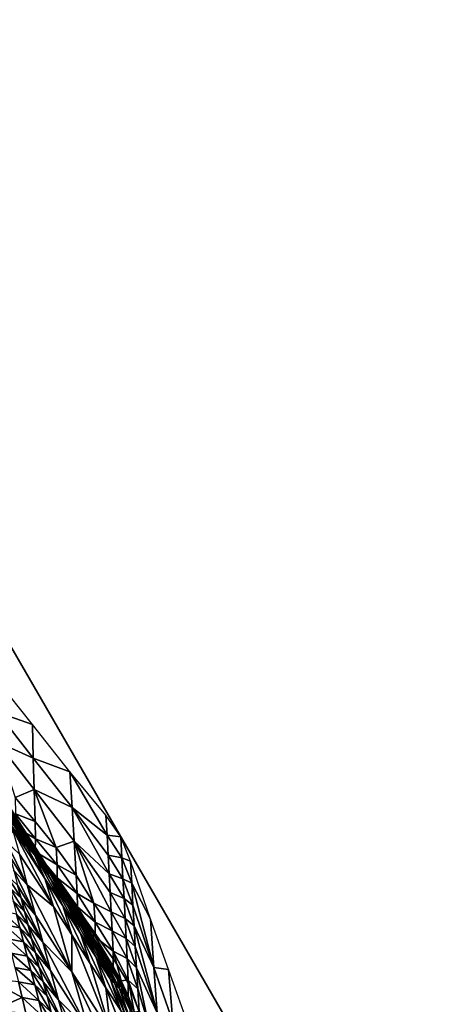
# Model space of a CAD drawing. Units: metres. Extents: x -9.07 to -3.53, y -3.12 to 2.83.
# Drawn here: x -4.89 to -4.58, y 2.12 to 2.83 of the extents above; entities that cross this region are included whole.
import ezdxf

# ---------------------------------------------------------------- set-up
doc = ezdxf.new("R2010")
doc.units = ezdxf.units.M
doc.linetypes.add('AUSGEZOGEN', pattern=[0])
doc.layers.add('_59797', color=7, linetype='Continuous')
doc.layers.add('Standard', color=7, linetype='AUSGEZOGEN', lineweight=25)

msp = doc.modelspace()

# ---------------------------------------------------------------- linework, layer by layer
at = {"layer": '_59797', "color": 35, "linetype": 'AUSGEZOGEN', "lineweight": 25}
for points in [[(-4.88226, 2.32421, 0.2), (-4.90754, 2.35576, 0.2), (-4.90768, 2.33308, 0.23964)], [(-4.88161, 2.30018, 0.24478), (-4.90768, 2.33308, 0.23964), (-4.90782, 2.31172, 0.277)], [(-4.88226, 2.32421, 0.2), (-4.90768, 2.33308, 0.23964), (-4.88161, 2.30018, 0.24478)], [(-4.85533, 2.29018, 0.2), (-4.88226, 2.32421, 0.2), (-4.88161, 2.30018, 0.24478)], [(-4.881, 2.27755, 0.28698), (-4.90782, 2.31172, 0.277), (-4.89456, 2.27196, 0.3225)], [(-4.88161, 2.30018, 0.24478), (-4.90782, 2.31172, 0.277), (-4.881, 2.27755, 0.28698)], [(-4.8538, 2.26459, 0.25022), (-4.88161, 2.30018, 0.24478), (-4.881, 2.27755, 0.28698)], [(-4.85533, 2.29018, 0.2), (-4.88161, 2.30018, 0.24478), (-4.8538, 2.26459, 0.25022)], [(-4.82871, 2.24489, 0.22735), (-4.82948, 2.25923, 0.2), (-4.85533, 2.29018, 0.2)], [(-4.85533, 2.29018, 0.2), (-4.8538, 2.26459, 0.25022), (-4.82871, 2.24489, 0.22735)], [(-4.89053, 2.25232, 0.59116), (-4.90375, 2.26891, 0.57058), (-4.91431, 2.28532, 0.59669)], [(-4.89053, 2.25232, 0.59116), (-4.91431, 2.28532, 0.59669), (-4.90155, 2.26984, 0.61872)], [(-4.91174, 2.28614, 0.64427), (-4.91297, 2.28533, 0.69107), (-4.88148, 2.23245, 0.65627)], [(-4.91297, 2.28533, 0.69107), (-4.90413, 2.26744, 0.71189), (-4.88148, 2.23245, 0.65627)], [(-4.88148, 2.23245, 0.65627), (-4.90155, 2.26984, 0.61872), (-4.91174, 2.28614, 0.64427)], [(-4.89456, 2.27196, 0.3225), (-4.88041, 2.25453, 0.33006), (-4.881, 2.27755, 0.28698)], [(-4.881, 2.27755, 0.28698), (-4.88041, 2.25453, 0.33006), (-4.86521, 2.23601, 0.33821)], [(-4.85236, 2.2405, 0.29756), (-4.881, 2.27755, 0.28698), (-4.86521, 2.23601, 0.33821)], [(-4.8538, 2.26459, 0.25022), (-4.881, 2.27755, 0.28698), (-4.85236, 2.2405, 0.29756)], [(-4.88871, 2.23929, 0.45465), (-4.88574, 2.23665, 0.428), (-4.91412, 2.27149, 0.40187)], [(-4.90658, 2.25757, 0.46523), (-4.88871, 2.23929, 0.45465), (-4.91412, 2.27149, 0.40187)], [(-4.91412, 2.27149, 0.40187), (-4.88574, 2.23665, 0.428), (-4.88281, 2.23385, 0.40143)], [(-4.88281, 2.23385, 0.40143), (-4.88329, 2.23453, 0.4), (-4.91314, 2.27044, 0.4), (-4.91412, 2.27149, 0.40187)], [(-4.88329, 2.23453, 0.4), (-4.89498, 2.25097, 0.36529), (-4.91314, 2.27044, 0.4)], [(-4.87945, 2.23469, 0.56347), (-4.89314, 2.2524, 0.54434), (-4.90375, 2.26891, 0.57058)], [(-4.87945, 2.23469, 0.56347), (-4.90375, 2.26891, 0.57058), (-4.89053, 2.25232, 0.59116)], [(-4.89053, 2.25232, 0.59116), (-4.90155, 2.26984, 0.61872), (-4.88148, 2.23245, 0.65627)], [(-4.88041, 2.25453, 0.33006), (-4.89456, 2.27196, 0.3225), (-4.89444, 2.26001, 0.34335)], [(-4.88406, 2.23827, 0.5219), (-4.89986, 2.25384, 0.50298), (-4.90865, 2.26679, 0.5241)], [(-4.88406, 2.23827, 0.5219), (-4.90865, 2.26679, 0.5241), (-4.89314, 2.2524, 0.54434)], [(-4.87324, 2.21359, 0.67378), (-4.88148, 2.23245, 0.65627), (-4.90413, 2.26744, 0.71189)], [(-4.87324, 2.21359, 0.67378), (-4.90413, 2.26744, 0.71189), (-4.89688, 2.24979, 0.73154)], [(-4.82723, 2.21702, 0.2805), (-4.82795, 2.23055, 0.2547), (-4.8538, 2.26459, 0.25022)], [(-4.8538, 2.26459, 0.25022), (-4.85236, 2.2405, 0.29756), (-4.82723, 2.21702, 0.2805)], [(-4.8538, 2.26459, 0.25022), (-4.82795, 2.23055, 0.2547), (-4.82871, 2.24489, 0.22735)], [(-4.90658, 2.25757, 0.46523), (-4.89157, 2.24176, 0.48156), (-4.88871, 2.23929, 0.45465)], [(-4.88002, 2.24229, 0.3522), (-4.89444, 2.26001, 0.34335), (-4.89498, 2.25097, 0.36529)], [(-4.88041, 2.25453, 0.33006), (-4.89444, 2.26001, 0.34335), (-4.88002, 2.24229, 0.3522)], [(-4.81884, 2.24369, 0.2), (-4.82948, 2.25923, 0.2), (-4.82871, 2.24489, 0.22735)], [(-4.87552, 2.22508, 0.49914), (-4.89157, 2.24176, 0.48156), (-4.89986, 2.25384, 0.50298)], [(-4.87552, 2.22508, 0.49914), (-4.89986, 2.25384, 0.50298), (-4.88406, 2.23827, 0.5219)], [(-4.89688, 2.24979, 0.73154), (-4.89156, 2.23108, 0.75124), (-4.86713, 2.19355, 0.69135)], [(-4.89688, 2.24979, 0.73154), (-4.86713, 2.19355, 0.69135), (-4.87324, 2.21359, 0.67378)], [(-4.88267, 2.23381, 0.4), (-4.88032, 2.23314, 0.37549), (-4.89498, 2.25097, 0.36529), (-4.88329, 2.23453, 0.4)], [(-4.88002, 2.24229, 0.3522), (-4.89498, 2.25097, 0.36529), (-4.88032, 2.23314, 0.37549)], [(-4.86998, 2.2196, 0.53978), (-4.88406, 2.23827, 0.5219), (-4.89314, 2.2524, 0.54434)], [(-4.86998, 2.2196, 0.53978), (-4.89314, 2.2524, 0.54434), (-4.87945, 2.23469, 0.56347)], [(-4.86929, 2.2135, 0.62624), (-4.87945, 2.23469, 0.56347), (-4.89053, 2.25232, 0.59116)], [(-4.89053, 2.25232, 0.59116), (-4.88148, 2.23245, 0.65627), (-4.86929, 2.2135, 0.62624)], [(-4.86521, 2.23601, 0.33821), (-4.88041, 2.25453, 0.33006), (-4.88002, 2.24229, 0.3522)], [(-4.87274, 2.22203, 0.47056), (-4.88871, 2.23929, 0.45465), (-4.89157, 2.24176, 0.48156)], [(-4.87274, 2.22203, 0.47056), (-4.89157, 2.24176, 0.48156), (-4.87552, 2.22508, 0.49914)], [(-4.86454, 2.22348, 0.36174), (-4.88002, 2.24229, 0.3522), (-4.88032, 2.23314, 0.37549)], [(-4.86521, 2.23601, 0.33821), (-4.88002, 2.24229, 0.3522), (-4.86454, 2.22348, 0.36174)], [(-4.86521, 2.23601, 0.33821), (-4.85092, 2.21599, 0.34588), (-4.85236, 2.2405, 0.29756)], [(-4.8258, 2.18975, 0.33253), (-4.82652, 2.20355, 0.30625), (-4.85236, 2.2405, 0.29756)], [(-4.85236, 2.2405, 0.29756), (-4.85092, 2.21599, 0.34588), (-4.83823, 2.19606, 0.35245)], [(-4.83823, 2.19606, 0.35245), (-4.8258, 2.18975, 0.33253), (-4.85236, 2.2405, 0.29756)], [(-4.85236, 2.2405, 0.29756), (-4.82652, 2.20355, 0.30625), (-4.82723, 2.21702, 0.2805)], [(-4.81884, 2.24369, 0.2), (-4.82871, 2.24489, 0.22735), (-4.81806, 2.2286, 0.22839)], [(-4.81806, 2.2286, 0.22839), (-4.82871, 2.24489, 0.22735), (-4.82795, 2.23055, 0.2547)], [(-4.81194, 2.22608, 0.2), (-4.81884, 2.24369, 0.2), (-4.81806, 2.2286, 0.22839)], [(-4.90101, 2.24027, 0.7936), (-4.8984, 2.22981, 0.80565), (-4.886, 2.20923, 0.7741)], [(-4.886, 2.20923, 0.7741), (-4.89156, 2.23108, 0.75124), (-4.90101, 2.24027, 0.7936)], [(-4.86984, 2.21881, 0.44226), (-4.88574, 2.23665, 0.428), (-4.88871, 2.23929, 0.45465)], [(-4.86984, 2.21881, 0.44226), (-4.88871, 2.23929, 0.45465), (-4.87274, 2.22203, 0.47056)], [(-4.86699, 2.21541, 0.41404), (-4.88281, 2.23385, 0.40143), (-4.88574, 2.23665, 0.428)], [(-4.86699, 2.21541, 0.41404), (-4.88574, 2.23665, 0.428), (-4.86984, 2.21881, 0.44226)], [(-4.86107, 2.20551, 0.51575), (-4.87552, 2.22508, 0.49914), (-4.88406, 2.23827, 0.5219)], [(-4.86107, 2.20551, 0.51575), (-4.88406, 2.23827, 0.5219), (-4.86998, 2.2196, 0.53978)], [(-4.88281, 2.23385, 0.40143), (-4.88267, 2.23381, 0.4), (-4.88329, 2.23453, 0.4)], [(-4.88267, 2.23381, 0.4), (-4.88281, 2.23385, 0.40143), (-4.88106, 2.23197, 0.4)], [(-4.88106, 2.23197, 0.4), (-4.88281, 2.23385, 0.40143), (-4.86699, 2.21541, 0.41404), (-4.86577, 2.2148, 0.4)], [(-4.86461, 2.21422, 0.38648), (-4.88032, 2.23314, 0.37549), (-4.88267, 2.23381, 0.4), (-4.88106, 2.23197, 0.4)], [(-4.86929, 2.2135, 0.62624), (-4.85705, 2.19443, 0.59607), (-4.87945, 2.23469, 0.56347)], [(-4.86998, 2.2196, 0.53978), (-4.87945, 2.23469, 0.56347), (-4.85705, 2.19443, 0.59607)], [(-4.85092, 2.21599, 0.34588), (-4.86521, 2.23601, 0.33821), (-4.86454, 2.22348, 0.36174)], [(-4.886, 2.20923, 0.7741), (-4.8984, 2.22981, 0.80565), (-4.89568, 2.21938, 0.81768)], [(-4.86713, 2.19355, 0.69135), (-4.89156, 2.23108, 0.75124), (-4.886, 2.20923, 0.7741)], [(-4.86052, 2.19398, 0.64261), (-4.86929, 2.2135, 0.62624), (-4.88148, 2.23245, 0.65627)], [(-4.86052, 2.19398, 0.64261), (-4.88148, 2.23245, 0.65627), (-4.87324, 2.21359, 0.67378)], [(-4.86461, 2.21422, 0.38648), (-4.88106, 2.23197, 0.4), (-4.86577, 2.2148, 0.4)], [(-4.86454, 2.22348, 0.36174), (-4.88032, 2.23314, 0.37549), (-4.86461, 2.21422, 0.38648)], [(-4.81728, 2.21352, 0.25678), (-4.82795, 2.23055, 0.2547), (-4.82723, 2.21702, 0.2805)], [(-4.81806, 2.2286, 0.22839), (-4.82795, 2.23055, 0.2547), (-4.81728, 2.21352, 0.25678)], [(-4.81194, 2.22608, 0.2), (-4.81806, 2.2286, 0.22839), (-4.81103, 2.21029, 0.22944)], [(-4.81103, 2.21029, 0.22944), (-4.81806, 2.2286, 0.22839), (-4.81728, 2.21352, 0.25678)], [(-4.89568, 2.21938, 0.81768), (-4.8929, 2.20887, 0.82965), (-4.88007, 2.18748, 0.79685)], [(-4.88007, 2.18748, 0.79685), (-4.886, 2.20923, 0.7741), (-4.89568, 2.21938, 0.81768)], [(-4.85826, 2.20211, 0.48559), (-4.87274, 2.22203, 0.47056), (-4.87552, 2.22508, 0.49914)], [(-4.85826, 2.20211, 0.48559), (-4.87552, 2.22508, 0.49914), (-4.86107, 2.20551, 0.51575)], [(-4.85532, 2.19853, 0.45571), (-4.86984, 2.21881, 0.44226), (-4.87274, 2.22203, 0.47056)], [(-4.85532, 2.19853, 0.45571), (-4.87274, 2.22203, 0.47056), (-4.85826, 2.20211, 0.48559)], [(-4.84656, 2.17812, 0.57026), (-4.86107, 2.20551, 0.51575), (-4.86998, 2.2196, 0.53978)], [(-4.86998, 2.2196, 0.53978), (-4.85705, 2.19443, 0.59607), (-4.84656, 2.17812, 0.57026)], [(-4.85008, 2.20294, 0.37072), (-4.86454, 2.22348, 0.36174), (-4.86461, 2.21422, 0.38648)], [(-4.85092, 2.21599, 0.34588), (-4.86454, 2.22348, 0.36174), (-4.85008, 2.20294, 0.37072)], [(-4.79755, 2.18459, 0.2), (-4.81194, 2.22608, 0.2), (-4.81103, 2.21029, 0.22944)], [(-4.89043, 2.19951, 0.84006), (-4.8929, 2.20887, 0.82965), (-4.90082, 2.21628, 0.84586)], [(-4.89043, 2.19951, 0.84006), (-4.90082, 2.21628, 0.84586), (-4.89847, 2.20703, 0.85654)], [(-4.85399, 2.17322, 0.65902), (-4.86052, 2.19398, 0.64261), (-4.87324, 2.21359, 0.67378)], [(-4.85399, 2.17322, 0.65902), (-4.87324, 2.21359, 0.67378), (-4.86713, 2.19355, 0.69135)], [(-4.85242, 2.19477, 0.42592), (-4.86699, 2.21541, 0.41404), (-4.86984, 2.21881, 0.44226)], [(-4.85242, 2.19477, 0.42592), (-4.86984, 2.21881, 0.44226), (-4.85532, 2.19853, 0.45571)], [(-4.84774, 2.17424, 0.61128), (-4.85705, 2.19443, 0.59607), (-4.86929, 2.2135, 0.62624)], [(-4.84774, 2.17424, 0.61128), (-4.86929, 2.2135, 0.62624), (-4.86052, 2.19398, 0.64261)], [(-4.86577, 2.2148, 0.4), (-4.86699, 2.21541, 0.41404), (-4.85315, 2.1974, 0.4)], [(-4.85315, 2.1974, 0.4), (-4.86699, 2.21541, 0.41404), (-4.85242, 2.19477, 0.42592), (-4.85029, 2.19349, 0.4)], [(-4.85003, 2.19334, 0.39683), (-4.86461, 2.21422, 0.38648), (-4.86577, 2.2148, 0.4), (-4.85315, 2.1974, 0.4)], [(-4.85008, 2.20294, 0.37072), (-4.86461, 2.21422, 0.38648), (-4.85003, 2.19334, 0.39683)], [(-4.83823, 2.19606, 0.35245), (-4.85092, 2.21599, 0.34588), (-4.85008, 2.20294, 0.37072)], [(-4.81728, 2.21352, 0.25678), (-4.82723, 2.21702, 0.2805), (-4.81654, 2.19928, 0.28356)], [(-4.81654, 2.19928, 0.28356), (-4.82723, 2.21702, 0.2805), (-4.82652, 2.20355, 0.30625)], [(-4.81012, 2.19452, 0.25887), (-4.81728, 2.21352, 0.25678), (-4.81654, 2.19928, 0.28356)], [(-4.81103, 2.21029, 0.22944), (-4.81728, 2.21352, 0.25678), (-4.81012, 2.19452, 0.25887)], [(-4.88794, 2.18999, 0.8504), (-4.89043, 2.19951, 0.84006), (-4.89847, 2.20703, 0.85654)], [(-4.88794, 2.18999, 0.8504), (-4.89847, 2.20703, 0.85654), (-4.8961, 2.19763, 0.86714)], [(-4.88007, 2.18748, 0.79685), (-4.8929, 2.20887, 0.82965), (-4.89043, 2.19951, 0.84006)], [(-4.886, 2.20923, 0.7741), (-4.88007, 2.18748, 0.79685), (-4.85392, 2.14683, 0.73201)], [(-4.85392, 2.14683, 0.73201), (-4.86713, 2.19355, 0.69135), (-4.886, 2.20923, 0.7741)], [(-4.84656, 2.17812, 0.57026), (-4.83671, 2.16289, 0.54408), (-4.86107, 2.20551, 0.51575)], [(-4.85826, 2.20211, 0.48559), (-4.86107, 2.20551, 0.51575), (-4.83671, 2.16289, 0.54408)], [(-4.81103, 2.21029, 0.22944), (-4.81012, 2.19452, 0.25887), (-4.79508, 2.14988, 0.26371)], [(-4.79508, 2.14988, 0.26371), (-4.79755, 2.18459, 0.2), (-4.81103, 2.21029, 0.22944)], [(-4.89043, 2.19951, 0.84006), (-4.88794, 2.18999, 0.8504), (-4.87475, 2.16792, 0.81651)], [(-4.87475, 2.16792, 0.81651), (-4.88007, 2.18748, 0.79685), (-4.89043, 2.19951, 0.84006)], [(-4.85826, 2.20211, 0.48559), (-4.83354, 2.15943, 0.51118), (-4.84288, 2.17734, 0.46728)], [(-4.84288, 2.17734, 0.46728), (-4.85532, 2.19853, 0.45571), (-4.85826, 2.20211, 0.48559)], [(-4.85826, 2.20211, 0.48559), (-4.83671, 2.16289, 0.54408), (-4.83354, 2.15943, 0.51118)], [(-4.83984, 2.17349, 0.43612), (-4.85242, 2.19477, 0.42592), (-4.85532, 2.19853, 0.45571)], [(-4.83984, 2.17349, 0.43612), (-4.85532, 2.19853, 0.45571), (-4.84288, 2.17734, 0.46728)], [(-4.83823, 2.19606, 0.35245), (-4.85008, 2.20294, 0.37072), (-4.83736, 2.18227, 0.37841)], [(-4.83736, 2.18227, 0.37841), (-4.85008, 2.20294, 0.37072), (-4.85003, 2.19334, 0.39683)], [(-4.81581, 2.18509, 0.31029), (-4.82652, 2.20355, 0.30625), (-4.8258, 2.18975, 0.33253)], [(-4.81654, 2.19928, 0.28356), (-4.82652, 2.20355, 0.30625), (-4.81581, 2.18509, 0.31029)], [(-4.81012, 2.19452, 0.25887), (-4.81654, 2.19928, 0.28356), (-4.80927, 2.17963, 0.28664)], [(-4.80927, 2.17963, 0.28664), (-4.81654, 2.19928, 0.28356), (-4.81581, 2.18509, 0.31029)], [(-4.88542, 2.18031, 0.86067), (-4.88794, 2.18999, 0.8504), (-4.8961, 2.19763, 0.86714)], [(-4.88542, 2.18031, 0.86067), (-4.8961, 2.19763, 0.86714), (-4.89368, 2.18805, 0.87768)], [(-4.85399, 2.17322, 0.65902), (-4.86713, 2.19355, 0.69135), (-4.85392, 2.14683, 0.73201)], [(-4.84079, 2.15277, 0.62653), (-4.84774, 2.17424, 0.61128), (-4.86052, 2.19398, 0.64261)], [(-4.84079, 2.15277, 0.62653), (-4.86052, 2.19398, 0.64261), (-4.85399, 2.17322, 0.65902)], [(-4.8368, 2.15736, 0.58448), (-4.84656, 2.17812, 0.57026), (-4.85705, 2.19443, 0.59607)], [(-4.8368, 2.15736, 0.58448), (-4.85705, 2.19443, 0.59607), (-4.84774, 2.17424, 0.61128)], [(-4.85003, 2.19334, 0.39683), (-4.85315, 2.1974, 0.4), (-4.85029, 2.19349, 0.4)], [(-4.83732, 2.1721, 0.40571), (-4.84549, 2.18576, 0.4), (-4.85029, 2.19349, 0.4), (-4.85242, 2.19477, 0.42592)], [(-4.83732, 2.1721, 0.40571), (-4.85242, 2.19477, 0.42592), (-4.83984, 2.17349, 0.43612)], [(-4.84549, 2.18576, 0.4), (-4.85003, 2.19334, 0.39683), (-4.85029, 2.19349, 0.4)], [(-4.83736, 2.18227, 0.37841), (-4.85003, 2.19334, 0.39683), (-4.84549, 2.18576, 0.4), (-4.83733, 2.17422, 0.4)], [(-4.82509, 2.17607, 0.35887), (-4.83823, 2.19606, 0.35245), (-4.83736, 2.18227, 0.37841)], [(-4.83823, 2.19606, 0.35245), (-4.82509, 2.17607, 0.35887), (-4.8258, 2.18975, 0.33253)], [(-4.79508, 2.14988, 0.26371), (-4.81012, 2.19452, 0.25887), (-4.80927, 2.17963, 0.28664)], [(-4.89123, 2.17831, 0.88814), (-4.89368, 2.18805, 0.87768), (-4.90457, 2.19017, 0.89442)], [(-4.89123, 2.17831, 0.88814), (-4.90457, 2.19017, 0.89442), (-4.90228, 2.18043, 0.90514)], [(-4.88284, 2.17046, 0.87087), (-4.88542, 2.18031, 0.86067), (-4.89368, 2.18805, 0.87768)], [(-4.88284, 2.17046, 0.87087), (-4.89368, 2.18805, 0.87768), (-4.89123, 2.17831, 0.88814)], [(-4.87475, 2.16792, 0.81651), (-4.88794, 2.18999, 0.8504), (-4.88542, 2.18031, 0.86067)], [(-4.85392, 2.14683, 0.73201), (-4.88007, 2.18748, 0.79685), (-4.87475, 2.16792, 0.81651)], [(-4.84549, 2.18576, 0.4), (-4.83732, 2.1721, 0.40571), (-4.83733, 2.17422, 0.4)], [(-4.81581, 2.18509, 0.31029), (-4.8258, 2.18975, 0.33253), (-4.81507, 2.17058, 0.33758)], [(-4.81507, 2.17058, 0.33758), (-4.8258, 2.18975, 0.33253), (-4.82509, 2.17607, 0.35887)], [(-4.80843, 2.1648, 0.31435), (-4.81581, 2.18509, 0.31029), (-4.81507, 2.17058, 0.33758)], [(-4.80927, 2.17963, 0.28664), (-4.81581, 2.18509, 0.31029), (-4.80843, 2.1648, 0.31435)], [(-4.78466, 2.14845, 0.2), (-4.79755, 2.18459, 0.2), (-4.79508, 2.14988, 0.26371)], [(-4.88866, 2.16819, 0.89877), (-4.89123, 2.17831, 0.88814), (-4.90228, 2.18043, 0.90514)], [(-4.88866, 2.16819, 0.89877), (-4.90228, 2.18043, 0.90514), (-4.89987, 2.17031, 0.91604)], [(-4.88016, 2.16025, 0.88123), (-4.88284, 2.17046, 0.87087), (-4.89123, 2.17831, 0.88814)], [(-4.88016, 2.16025, 0.88123), (-4.89123, 2.17831, 0.88814), (-4.88866, 2.16819, 0.89877)], [(-4.88542, 2.18031, 0.86067), (-4.88284, 2.17046, 0.87087), (-4.8693, 2.14774, 0.83592)], [(-4.8693, 2.14774, 0.83592), (-4.87475, 2.16792, 0.81651), (-4.88542, 2.18031, 0.86067)], [(-4.82652, 2.14162, 0.5573), (-4.83671, 2.16289, 0.54408), (-4.84656, 2.17812, 0.57026)], [(-4.82652, 2.14162, 0.5573), (-4.84656, 2.17812, 0.57026), (-4.8368, 2.15736, 0.58448)], [(-4.83354, 2.15943, 0.51118), (-4.83023, 2.15577, 0.47859), (-4.84288, 2.17734, 0.46728)], [(-4.82698, 2.15191, 0.44609), (-4.83984, 2.17349, 0.43612), (-4.84288, 2.17734, 0.46728)], [(-4.82698, 2.15191, 0.44609), (-4.84288, 2.17734, 0.46728), (-4.83023, 2.15577, 0.47859)], [(-4.82509, 2.17607, 0.35887), (-4.83736, 2.18227, 0.37841), (-4.82426, 2.16145, 0.38591)], [(-4.82426, 2.16145, 0.38591), (-4.83736, 2.18227, 0.37841), (-4.83733, 2.17422, 0.4), (-4.83355, 2.16903, 0.4)], [(-4.80927, 2.17963, 0.28664), (-4.80843, 2.1648, 0.31435), (-4.79277, 2.11719, 0.32375)], [(-4.79277, 2.11719, 0.32375), (-4.79508, 2.14988, 0.26371), (-4.80927, 2.17963, 0.28664)], [(-4.88604, 2.15797, 0.90935), (-4.88866, 2.16819, 0.89877), (-4.89987, 2.17031, 0.91604)], [(-4.88604, 2.15797, 0.90935), (-4.89987, 2.17031, 0.91604), (-4.89741, 2.16009, 0.92687)], [(-4.8693, 2.14774, 0.83592), (-4.88284, 2.17046, 0.87087), (-4.88016, 2.16025, 0.88123)], [(-4.8257, 2.10266, 0.66184), (-4.84079, 2.15277, 0.62653), (-4.85399, 2.17322, 0.65902)], [(-4.85392, 2.14683, 0.73201), (-4.8257, 2.10266, 0.66184), (-4.85399, 2.17322, 0.65902)], [(-4.82949, 2.13527, 0.59874), (-4.8368, 2.15736, 0.58448), (-4.84774, 2.17424, 0.61128)], [(-4.82949, 2.13527, 0.59874), (-4.84774, 2.17424, 0.61128), (-4.84079, 2.15277, 0.62653)], [(-4.83984, 2.17349, 0.43612), (-4.82698, 2.15191, 0.44609), (-4.8253, 2.14986, 0.42975)], [(-4.83732, 2.1721, 0.40571), (-4.83984, 2.17349, 0.43612), (-4.8253, 2.14986, 0.42975)], [(-4.83733, 2.17422, 0.4), (-4.83732, 2.1721, 0.40571), (-4.83355, 2.16903, 0.4)], [(-4.8253, 2.14986, 0.42975), (-4.82427, 2.15062, 0.41437), (-4.83732, 2.1721, 0.40571)], [(-4.83355, 2.16903, 0.4), (-4.83732, 2.1721, 0.40571), (-4.82427, 2.15062, 0.41437), (-4.82426, 2.15609, 0.4)], [(-4.81434, 2.15618, 0.36492), (-4.82509, 2.17607, 0.35887), (-4.82426, 2.16145, 0.38591)], [(-4.81507, 2.17058, 0.33758), (-4.82509, 2.17607, 0.35887), (-4.81434, 2.15618, 0.36492)], [(-4.80843, 2.1648, 0.31435), (-4.81507, 2.17058, 0.33758), (-4.80756, 2.14962, 0.34265)], [(-4.80756, 2.14962, 0.34265), (-4.81507, 2.17058, 0.33758), (-4.81434, 2.15618, 0.36492)], [(-4.87742, 2.14993, 0.89155), (-4.88016, 2.16025, 0.88123), (-4.88866, 2.16819, 0.89877)], [(-4.87742, 2.14993, 0.89155), (-4.88866, 2.16819, 0.89877), (-4.88604, 2.15797, 0.90935)], [(-4.87475, 2.16792, 0.81651), (-4.8693, 2.14774, 0.83592), (-4.84168, 2.10456, 0.76684)], [(-4.84168, 2.10456, 0.76684), (-4.85392, 2.14683, 0.73201), (-4.87475, 2.16792, 0.81651)], [(-4.82321, 2.13815, 0.52311), (-4.83354, 2.15943, 0.51118), (-4.83671, 2.16289, 0.54408)], [(-4.82321, 2.13815, 0.52311), (-4.83671, 2.16289, 0.54408), (-4.82652, 2.14162, 0.5573)], [(-4.82426, 2.16145, 0.38591), (-4.83355, 2.16903, 0.4), (-4.82426, 2.15609, 0.4)], [(-4.79277, 2.11719, 0.32375), (-4.80843, 2.1648, 0.31435), (-4.80756, 2.14962, 0.34265)], [(-4.88336, 2.14769, 0.91988), (-4.88604, 2.15797, 0.90935), (-4.89741, 2.16009, 0.92687)], [(-4.88336, 2.14769, 0.91988), (-4.89741, 2.16009, 0.92687), (-4.89488, 2.14981, 0.93767)], [(-4.87462, 2.13956, 0.90182), (-4.87742, 2.14993, 0.89155), (-4.88604, 2.15797, 0.90935)], [(-4.87462, 2.13956, 0.90182), (-4.88604, 2.15797, 0.90935), (-4.88336, 2.14769, 0.91988)], [(-4.88016, 2.16025, 0.88123), (-4.87742, 2.14993, 0.89155), (-4.86353, 2.12657, 0.85552)], [(-4.86353, 2.12657, 0.85552), (-4.8693, 2.14774, 0.83592), (-4.88016, 2.16025, 0.88123)], [(-4.81887, 2.11895, 0.57055), (-4.82652, 2.14162, 0.5573), (-4.8368, 2.15736, 0.58448)], [(-4.81887, 2.11895, 0.57055), (-4.8368, 2.15736, 0.58448), (-4.82949, 2.13527, 0.59874)], [(-4.81975, 2.13447, 0.48925), (-4.83023, 2.15577, 0.47859), (-4.83354, 2.15943, 0.51118)], [(-4.81975, 2.13447, 0.48925), (-4.83354, 2.15943, 0.51118), (-4.82321, 2.13815, 0.52311)], [(-4.8213, 2.14145, 0.45079), (-4.82698, 2.15191, 0.44609), (-4.83023, 2.15577, 0.47859)], [(-4.83023, 2.15577, 0.47859), (-4.81975, 2.13447, 0.48925), (-4.8213, 2.14145, 0.45079)], [(-4.82426, 2.15609, 0.4), (-4.82427, 2.15062, 0.41437), (-4.81852, 2.14021, 0.41845), (-4.82177, 2.15225, 0.4)], [(-4.81434, 2.15618, 0.36492), (-4.82426, 2.16145, 0.38591), (-4.81348, 2.1408, 0.39299)], [(-4.82426, 2.16145, 0.38591), (-4.82426, 2.15609, 0.4), (-4.82177, 2.15225, 0.4)], [(-4.81348, 2.1408, 0.39299), (-4.82426, 2.16145, 0.38591), (-4.82177, 2.15225, 0.4), (-4.81487, 2.14064, 0.4)], [(-4.80673, 2.13456, 0.37099), (-4.81434, 2.15618, 0.36492), (-4.81348, 2.1408, 0.39299)], [(-4.80756, 2.14962, 0.34265), (-4.81434, 2.15618, 0.36492), (-4.80673, 2.13456, 0.37099)], [(-4.88063, 2.13742, 0.9304), (-4.88336, 2.14769, 0.91988), (-4.89488, 2.14981, 0.93767)], [(-4.88063, 2.13742, 0.9304), (-4.89488, 2.14981, 0.93767), (-4.89232, 2.13954, 0.94845)], [(-4.86353, 2.12657, 0.85552), (-4.87742, 2.14993, 0.89155), (-4.87462, 2.13956, 0.90182)], [(-4.82949, 2.13527, 0.59874), (-4.84079, 2.15277, 0.62653), (-4.8257, 2.10266, 0.66184)], [(-4.81959, 2.13939, 0.43413), (-4.8253, 2.14986, 0.42975), (-4.82698, 2.15191, 0.44609)], [(-4.81959, 2.13939, 0.43413), (-4.82698, 2.15191, 0.44609), (-4.8213, 2.14145, 0.45079)], [(-4.81852, 2.14021, 0.41845), (-4.82427, 2.15062, 0.41437), (-4.8253, 2.14986, 0.42975)], [(-4.81852, 2.14021, 0.41845), (-4.8253, 2.14986, 0.42975), (-4.81959, 2.13939, 0.43413)], [(-4.82177, 2.15225, 0.4), (-4.81852, 2.14021, 0.41845), (-4.81487, 2.14064, 0.4)], [(-4.80756, 2.14962, 0.34265), (-4.80673, 2.13456, 0.37099), (-4.79886, 2.1091, 0.37803)], [(-4.80756, 2.14962, 0.34265), (-4.79886, 2.1091, 0.37803), (-4.79277, 2.11719, 0.32375)], [(-4.78157, 2.11078, 0.26784), (-4.79508, 2.14988, 0.26371), (-4.79277, 2.11719, 0.32375)], [(-4.78466, 2.14845, 0.2), (-4.79508, 2.14988, 0.26371), (-4.78157, 2.11078, 0.26784)], [(-4.88955, 2.12822, 0.96044), (-4.89232, 2.13954, 0.94845), (-4.91508, 2.14183, 0.98229)], [(-4.91508, 2.14183, 0.98229), (-4.91045, 2.11931, 1.00747), (-4.88955, 2.12822, 0.96044)], [(-4.87179, 2.12919, 0.91207), (-4.87462, 2.13956, 0.90182), (-4.88336, 2.14769, 0.91988)], [(-4.87179, 2.12919, 0.91207), (-4.88336, 2.14769, 0.91988), (-4.88063, 2.13742, 0.9304)], [(-4.84168, 2.10456, 0.76684), (-4.8693, 2.14774, 0.83592), (-4.86353, 2.12657, 0.85552)], [(-4.81187, 2.05763, 0.69208), (-4.8257, 2.10266, 0.66184), (-4.85392, 2.14683, 0.73201)], [(-4.81187, 2.05763, 0.69208), (-4.85392, 2.14683, 0.73201), (-4.84168, 2.10456, 0.76684)], [(-4.8155, 2.11541, 0.53508), (-4.82321, 2.13815, 0.52311), (-4.82652, 2.14162, 0.5573)], [(-4.8155, 2.11541, 0.53508), (-4.82652, 2.14162, 0.5573), (-4.81887, 2.11895, 0.57055)], [(-4.77145, 2.11148, 0.2), (-4.78466, 2.14845, 0.2), (-4.78157, 2.11078, 0.26784)], [(-4.87768, 2.1261, 0.94211), (-4.88063, 2.13742, 0.9304), (-4.89232, 2.13954, 0.94845)], [(-4.87768, 2.1261, 0.94211), (-4.89232, 2.13954, 0.94845), (-4.88955, 2.12822, 0.96044)], [(-4.86871, 2.11776, 0.92349), (-4.87179, 2.12919, 0.91207), (-4.88063, 2.13742, 0.9304)], [(-4.86871, 2.11776, 0.92349), (-4.88063, 2.13742, 0.9304), (-4.87768, 2.1261, 0.94211)], [(-4.87462, 2.13956, 0.90182), (-4.87179, 2.12919, 0.91207), (-4.85756, 2.1052, 0.87498)], [(-4.85756, 2.1052, 0.87498), (-4.86353, 2.12657, 0.85552), (-4.87462, 2.13956, 0.90182)], [(-4.80223, 2.06605, 0.60123), (-4.81887, 2.11895, 0.57055), (-4.82949, 2.13527, 0.59874)], [(-4.8257, 2.10266, 0.66184), (-4.80223, 2.06605, 0.60123), (-4.82949, 2.13527, 0.59874)], [(-4.81199, 2.11167, 0.49995), (-4.81975, 2.13447, 0.48925), (-4.82321, 2.13815, 0.52311)], [(-4.81199, 2.11167, 0.49995), (-4.82321, 2.13815, 0.52311), (-4.8155, 2.11541, 0.53508)], [(-4.81459, 2.12851, 0.43852), (-4.81959, 2.13939, 0.43413), (-4.8213, 2.14145, 0.45079)], [(-4.81459, 2.12851, 0.43852), (-4.8213, 2.14145, 0.45079), (-4.81634, 2.13058, 0.45549)], [(-4.81975, 2.13447, 0.48925), (-4.81634, 2.13058, 0.45549), (-4.8213, 2.14145, 0.45079)], [(-4.81218, 2.11927, 0.4602), (-4.81634, 2.13058, 0.45549), (-4.81975, 2.13447, 0.48925)], [(-4.81975, 2.13447, 0.48925), (-4.81199, 2.11167, 0.49995), (-4.81218, 2.11927, 0.4602)], [(-4.81351, 2.12937, 0.42254), (-4.81852, 2.14021, 0.41845), (-4.81959, 2.13939, 0.43413)], [(-4.81351, 2.12937, 0.42254), (-4.81959, 2.13939, 0.43413), (-4.81459, 2.12851, 0.43852)], [(-4.81852, 2.14021, 0.41845), (-4.81351, 2.12937, 0.42254), (-4.81349, 2.13809, 0.4), (-4.81487, 2.14064, 0.4)], [(-4.81349, 2.13809, 0.4), (-4.81348, 2.1408, 0.39299), (-4.81487, 2.14064, 0.4)], [(-4.81349, 2.13809, 0.4), (-4.81351, 2.12937, 0.42254), (-4.80933, 2.11808, 0.42663), (-4.81262, 2.13607, 0.4)], [(-4.81348, 2.1408, 0.39299), (-4.81349, 2.13809, 0.4), (-4.81262, 2.13607, 0.4)], [(-4.80673, 2.13456, 0.37099), (-4.81348, 2.1408, 0.39299), (-4.80585, 2.11879, 0.4), (-4.80574, 2.11853, 0.4)], [(-4.80585, 2.11879, 0.4), (-4.81348, 2.1408, 0.39299), (-4.81262, 2.13607, 0.4)], [(-4.80574, 2.11848, 0.4001), (-4.80585, 2.11879, 0.4), (-4.81262, 2.13607, 0.4), (-4.80933, 2.11808, 0.42663)], [(-4.79886, 2.1091, 0.37803), (-4.80673, 2.13456, 0.37099), (-4.80574, 2.11853, 0.4), (-4.80571, 2.11844, 0.4)], [(-4.91045, 2.11931, 1.00747), (-4.88699, 2.11706, 0.97254), (-4.88955, 2.12822, 0.96044)], [(-4.87493, 2.11495, 0.95392), (-4.87768, 2.1261, 0.94211), (-4.88955, 2.12822, 0.96044)], [(-4.87493, 2.11495, 0.95392), (-4.88955, 2.12822, 0.96044), (-4.88699, 2.11706, 0.97254)], [(-4.85756, 2.1052, 0.87498), (-4.87179, 2.12919, 0.91207), (-4.86871, 2.11776, 0.92349)], [(-4.81042, 2.11718, 0.44291), (-4.81459, 2.12851, 0.43852), (-4.81634, 2.13058, 0.45549)], [(-4.81042, 2.11718, 0.44291), (-4.81634, 2.13058, 0.45549), (-4.81218, 2.11927, 0.4602)], [(-4.80933, 2.11808, 0.42663), (-4.81351, 2.12937, 0.42254), (-4.81459, 2.12851, 0.43852)], [(-4.80933, 2.11808, 0.42663), (-4.81459, 2.12851, 0.43852), (-4.81042, 2.11718, 0.44291)], [(-4.86583, 2.10649, 0.935), (-4.86871, 2.11776, 0.92349), (-4.87768, 2.1261, 0.94211)], [(-4.86583, 2.10649, 0.935), (-4.87768, 2.1261, 0.94211), (-4.87493, 2.11495, 0.95392)], [(-4.86353, 2.12657, 0.85552), (-4.85756, 2.1052, 0.87498), (-4.8285, 2.05963, 0.80167)], [(-4.8285, 2.05963, 0.80167), (-4.84168, 2.10456, 0.76684), (-4.86353, 2.12657, 0.85552)]]:
    msp.add_3dface(points, dxfattribs=at)

# ---------------------------------------------------------------- meshes
at = {"layer": 'Standard', "color": 7, "linetype": 'AUSGEZOGEN', "lineweight": 25}
mesh = msp.add_polyface(dxfattribs=at)
corners = [(-4.4071, 1.53161), (-5.15795, 2.83015), (-6.45649, 2.0793), (-5.70564, 0.78076), (-5.15795, 2.83015, 0.2), (-4.4071, 1.53161, 0.2), (-5.70564, 0.78076, 0.2), (-6.45649, 2.0793, 0.2)]
mesh.append_faces([[corners[k] for k in face] for face in [(0, 1, 2, 3), (4, 5, 6, 7), (1, 0, 5, 4), (2, 1, 4, 7), (3, 2, 7, 6), (0, 3, 6, 5)]], dxfattribs={"color": 7})

doc.saveas('drawing.dxf')
